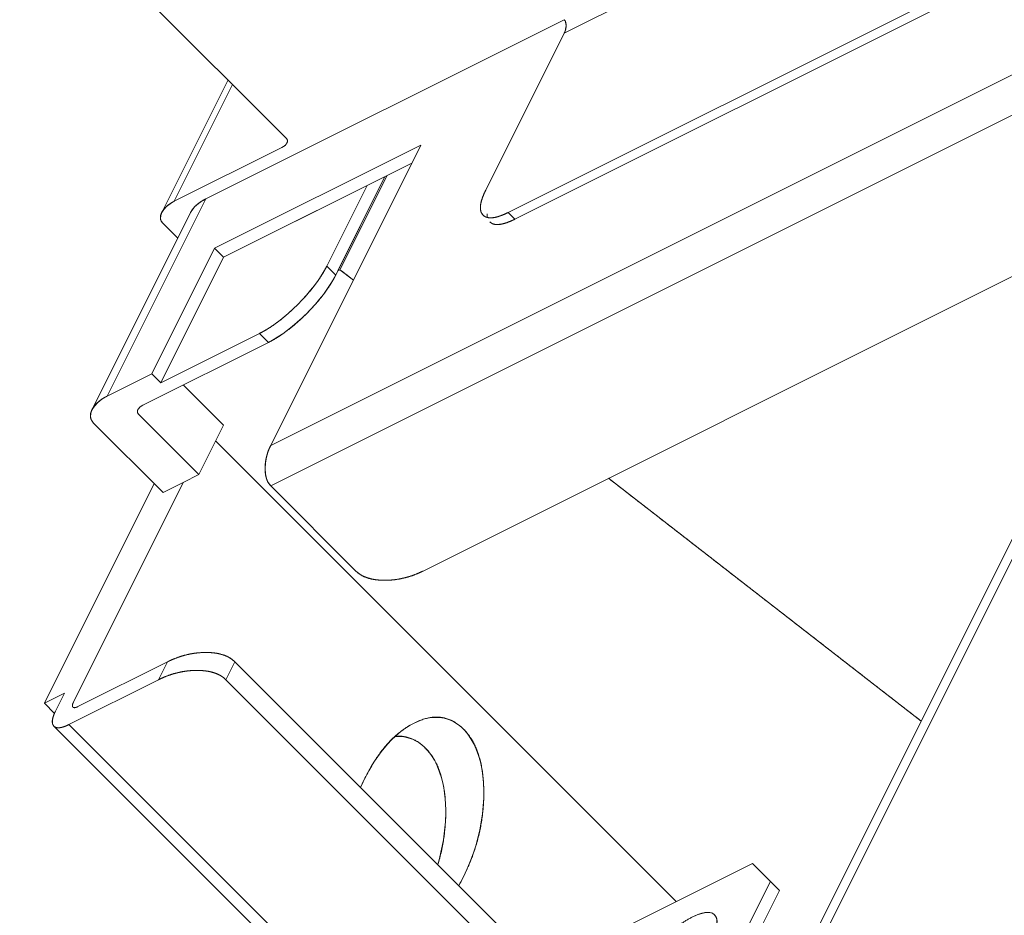
# Model space of a CAD drawing. Units: millimetres. Extents: x -702 to 646, y -425 to 624.
# Drawn here: x -116 to -42, y -106 to -39 of the extents above; entities that cross this region are included whole.
import ezdxf

# ---------------------------------------------------------------- set-up
doc = ezdxf.new("R2010")
doc.units = ezdxf.units.MM
doc.layers.add('Isometric$34', color=7, linetype='Continuous', true_color=0xffffff)

msp = doc.modelspace()

# ---------------------------------------------------------------- linework, layer by layer
at = {"layer": 'Isometric$34', "color": 203, "linetype": 'Continuous', "lineweight": 13}
for p, q in [((-96.917, -70.833, 26.083), (179.083, 67.167, -111.917)), ((179.083, 67.167, -111.917), (-96.917, -70.833, 26.083)), ((-96.917, -73.833, 23.083), (179.083, 64.167, -114.917)), ((179.083, 64.167, -114.917), (-96.917, -73.833, 23.083)), ((183.75, 54.5, -129.25), (-85.583, -80.167, 5.417)), ((-85.583, -80.167, 5.417), (183.75, 54.5, -129.25)), ((58.25, 26.5, -31.75), (-75.083, -40.167, 34.917)), ((-75.083, -40.167, 34.917), (58.25, 26.5, -31.75)), ((-79.25, -53.5, 25.75), (47.417, 9.833, -37.583)), ((47.417, 9.833, -37.583), (-79.25, -53.5, 25.75)), ((47.917, 9.333, -38.583), (-78.75, -54, 24.75)), ((-78.75, -54, 24.75), (47.917, 9.333, -38.583)), ((-115.583, -28.167, 87.417), (-95.75, -48, 47.75)), ((-95.75, -48, 47.75), (-115.583, -28.167, 87.417)), ((-75.083, -39.167, 35.917), (-101.75, -52.5, 49.25)), ((-101.75, -52.5, 49.25), (-75.083, -39.167, 35.917)), ((-75.083, -40.167, 34.917), (-80.917, -51.833, 29.083)), ((-80.917, -51.833, 29.083), (-75.083, -40.167, 34.917)), ((-100.091, -43.647, 56.444), (-105.018, -53.5, 51.518)), ((-104.083, -52.667, 51.417), (-99.746, -43.993, 55.754)), ((-99.746, -43.993, 55.754), (-104.083, -52.667, 51.417)), ((-96.083, -48.667, 47.417), (-104.083, -52.667, 51.417)), ((-104.083, -52.667, 51.417), (-96.083, -48.667, 47.417)), ((-101.083, -56.167, 44.917), (-85.75, -48.5, 37.25)), ((-85.75, -48.5, 37.25), (-101.083, -56.167, 44.917)), ((-96.917, -70.833, 26.083), (-85.75, -48.5, 37.25)), ((-85.75, -48.5, 37.25), (-96.917, -70.833, 26.083)), ((-100.417, -56.833, 43.583), (-86.417, -49.833, 36.583)), ((-89.75, -51.5, 38.25), (-100.417, -56.833, 43.583)), ((-92.75, -57.5, 35.25), (-89.75, -51.5, 38.25)), ((-101.75, -52.5, 49.25), (-109.083, -67.167, 41.917)), ((-109.083, -67.167, 41.917), (-101.75, -52.5, 49.25)), ((-102.871, -53.5, 49.371), (-110.205, -68.167, 42.038)), ((-78.75, -54, 24.75), (-79.25, -53.5, 25.75)), ((-79.25, -53.5, 25.75), (-78.75, -54, 24.75)), ((-104.917, -54.333, 50.583), (-103.831, -55.419, 48.412)), ((-103.831, -55.419, 48.412), (-104.917, -54.333, 50.583)), ((-101.083, -56.167, 44.917), (-105.75, -65.5, 40.25)), ((-105.75, -65.5, 40.25), (-101.083, -56.167, 44.917)), ((-100.417, -56.833, 43.583), (-101.083, -56.167, 44.917)), ((-101.083, -56.167, 44.917), (-100.417, -56.833, 43.583)), ((-105.083, -66.167, 38.917), (-100.417, -56.833, 43.583)), ((-100.417, -56.833, 43.583), (-105.083, -66.167, 38.917)), ((-92.083, -58.167, 33.917), (-92.75, -57.5, 35.25)), ((-91.917, -57.833, 34.083), (-92.083, -58.167, 33.917)), ((-91.765, -57.758, 34.008), (-91.917, -57.833, 34.083)), ((-97.75, -62.5, 35.25), (-105.083, -66.167, 38.917)), ((-105.083, -66.167, 38.917), (-97.75, -62.5, 35.25)), ((-97.083, -63.167, 33.917), (-97.75, -62.5, 35.25)), ((-97.75, -62.5, 35.25), (-97.083, -63.167, 33.917)), ((-106.417, -67.833, 38.583), (-97.083, -63.167, 33.917)), ((-97.083, -63.167, 33.917), (-106.417, -67.833, 38.583)), ((-105.75, -65.5, 40.25), (-109.083, -67.167, 41.917)), ((-109.083, -67.167, 41.917), (-105.75, -65.5, 40.25)), ((-105.083, -66.167, 38.917), (-105.75, -65.5, 40.25)), ((-105.75, -65.5, 40.25), (-105.083, -66.167, 38.917)), ((-100.417, -69.333, 31.083), (-103.417, -66.333, 37.083)), ((-103.417, -66.333, 37.083), (-100.417, -69.333, 31.083)), ((-102.25, -73, 29.25), (-106.75, -68.5, 38.25)), ((-106.75, -68.5, 38.25), (-102.25, -73, 29.25)), ((-104.917, -74.333, 30.583), (-110.083, -69.167, 40.917)), ((-110.083, -69.167, 40.917), (-104.917, -74.333, 30.583)), ((-100.417, -69.333, 31.083), (-102.25, -73, 29.25)), ((-102.25, -73, 29.25), (-100.417, -69.333, 31.083)), ((-66.75, -104.75, -38), (-101, -70.5, 30.499)), ((-101, -70.5, 30.499), (-66.75, -104.75, -38)), ((-103.417, -73.583, 29.833), (-102.25, -73, 29.25)), ((-102.25, -73, 29.25), (-103.417, -73.583, 29.833)), ((-113.75, -90, 23.75), (-105.584, -73.667, 31.916)), ((-105.584, -73.667, 31.916), (-113.75, -90, 23.75)), ((-103.417, -73.583, 29.833), (-111.583, -89.917, 21.667)), ((-111.583, -89.917, 21.667), (-103.417, -73.583, 29.833)), ((-104.917, -74.333, 30.583), (-103.417, -73.583, 29.833)), ((-103.417, -73.583, 29.833), (-104.917, -74.333, 30.583)), ((-90.583, -80.167, 10.417), (-96.917, -73.833, 23.083)), ((-96.917, -73.833, 23.083), (-90.583, -80.167, 10.417)), ((-111.25, -90.25, 21), (-104.583, -86.917, 17.667)), ((-104.583, -86.917, 17.667), (-111.25, -90.25, 21)), ((-104.583, -86.917, 17.667), (-105.25, -88.25, 17)), ((-105.25, -88.25, 17), (-104.583, -86.917, 17.667)), ((-99.583, -86.917, 12.667), (-100.25, -88.25, 12)), ((-100.25, -88.25, 12), (-99.583, -86.917, 12.667)), ((-72.417, -114.083, -41.667), (-99.583, -86.917, 12.667)), ((-99.583, -86.917, 12.667), (-72.417, -114.083, -41.667)), ((-105.25, -88.25, 17), (-111.917, -91.583, 20.333)), ((-111.917, -91.583, 20.333), (-105.25, -88.25, 17)), ((-100.25, -88.25, 12), (-73.083, -115.417, -42.333)), ((-73.083, -115.417, -42.333), (-100.25, -88.25, 12)), ((-113.75, -90, 23.75), (-112.25, -89.25, 23)), ((-112.25, -89.25, 23), (-113.75, -90, 23.75)), ((-112.25, -89.25, 23), (-112.917, -90.583, 22.333)), ((-112.917, -90.583, 22.333), (-112.25, -89.25, 23)), ((-112.995, -90.755, 22.24), (-113.75, -90, 23.75)), ((-113.75, -90, 23.75), (-112.995, -90.755, 22.24)), ((-113.038, -91.705, 21.333), (-82.538, -122.205, -39.667)), ((-111.917, -91.583, 20.333), (-81.417, -122.083, -40.667)), ((-81.417, -122.083, -40.667), (-111.917, -91.583, 20.333)), ((-71.75, -107.25, -35.5), (-61.083, -101.917, -40.833)), ((-61.083, -101.917, -40.833), (-71.75, -107.25, -35.5)), ((-61.083, -101.917, -40.833), (-59.75, -103.25, -43.5)), ((-59.75, -103.25, -43.5), (-62.417, -108.583, -46.167)), ((-62.417, -108.583, -46.167), (-59.75, -103.25, -43.5)), ((-59.75, -103.25, -43.5), (-59.083, -103.917, -44.833)), ((-59.083, -103.917, -44.833), (-59.75, -103.25, -43.5)), ((-61.75, -109.25, -47.5), (-59.083, -103.917, -44.833)), ((-59.083, -103.917, -44.833), (-61.75, -109.25, -47.5))]:
    msp.add_line(p, q, dxfattribs=at)
at = {"layer": 'Isometric$34', "color": 1, "linetype": 'Continuous', "lineweight": 13}
for p, q in [((-86.417, -49.833, 36.583), (-89.75, -51.5, 38.25)), ((-92.083, -58.167, 33.917), (-88.416, -50.833, 37.584)), ((-88.416, -50.833, 37.584), (-91.917, -57.833, 34.083)), ((-91.765, -57.758, 34.008), (-88.265, -50.757, 37.508)), ((-88.265, -50.757, 37.508), (-91.765, -57.758, 34.008)), ((-89.75, -51.5, 38.25), (-92.75, -57.5, 35.25)), ((-92.75, -57.5, 35.25), (-92.083, -58.167, 33.917)), ((-91.917, -57.833, 34.083), (-91.765, -57.758, 34.008)), ((-91.765, -57.758, 34.008), (-90.766, -58.534, 32.232)), ((-71.79, -73.271, -1.481), (-48.54, -91.328, -42.788))]:
    msp.add_line(p, q, dxfattribs=at)
at = {"layer": 'Isometric$34', "color": 6, "linetype": 'Continuous', "lineweight": 13}
for p, q in [((-68.711, -133.171, -64.461), (-35.258, -66.265, -31.008)), ((-35.258, -66.265, -31.008), (-68.711, -133.171, -64.461)), ((-36.258, -66.765, -30.508), (-69.711, -133.671, -63.961)), ((-69.711, -133.671, -63.961), (-36.258, -66.765, -30.508))]:
    msp.add_line(p, q, dxfattribs=at)
at = {"layer": 'Isometric$34', "color": 203, "linetype": 'Continuous', "lineweight": 13, "extrusion": (0.57735, -0.57735, 0.57735)}
for centre, major_axis, start_param, end_param in [((-75.417, -39.833, 35.583), (0, -0.707, -0.707), 0.785398, 2.356194), ((-96.417, -48.333, 48.083), (0.707, 0, -0.707), 5.497787, 7.068583), ((-77.583, -50.167, 27.417), (3.536, 3.536), 2.356194, 3.926991), ((-103.25, -53.5, 49.75), (-1.768, 0, 1.768), 5.497787, 7.068583), ((-100.75, -53.5, 47.25), (2.121, 0, -2.121), 2.356194, 3.141593), ((-77.083, -50.667, 26.417), (-3.536, -3.536), 0, 0.785398), ((-96.083, -59.167, 36.917), (3.536, 3.536), 3.926991, 5.497787), ((-95.417, -59.833, 35.583), (-3.536, -3.536), 0.785398, 2.356194), ((-108.083, -68.167, 39.917), (-2.121, 0, 2.121), 5.497787, 7.068583), ((-106.083, -68.167, 37.917), (0.707, 0, -0.707), 2.356194, 3.926991), ((-95.917, -71.833, 24.083), (0, 2.121, 2.121), 0.785398, 2.356194), ((-87.25, -78.5, 8.75), (-3.536, 0, 3.536), 0.785398, 2.356194), ((-102.917, -88.583, 14.333), (3.536, 0, -3.536), 0.785398, 2.356194), ((-103.583, -89.917, 13.667), (-3.536, 0, 3.536), 3.926991, 5.497787), ((-110.917, -89.583, 21.333), (-0.707, -0.707), 5.497787, 7.068583), ((-110.917, -89.583, 21.333), (2.121, 2.121), 2.356194, 3.926991), ((-86.25, -99.25, -13), (0, 7.778, 7.778), 3.926991, 6.283185), ((-86.25, -99.25, -13), (0, 7.778, 7.778), 0, 0.876406), ((-89.083, -100.667, -11.583), (0, -7.778, -7.778), 1.08542, 2.87387), ((-86.25, -99.25, -13), (0, 7.778, 7.778), 3.835885, 3.926991), ((-67.083, -108.917, -41.833), (-3.182, -3.182), 0.785398, 3.926991)]:
    msp.add_ellipse(centre, major_axis=major_axis, ratio=0.57735, start_param=start_param, end_param=end_param, dxfattribs=at)
at = {"layer": 'Isometric$34', "color": 203, "linetype": 'Continuous', "lineweight": 13, "extrusion": (-0.57735, 0.57735, -0.57735)}
for points, degree, knots in [([(-75.083, -40.167, 34.917), (-75.066, -40.132, 34.934), (-75.036, -40.063, 34.973), (-74.997, -39.958, 35.039), (-74.969, -39.84, 35.128), (-74.955, -39.758, 35.197), (-74.945, -39.661, 35.284), (-74.945, -39.55, 35.395), (-74.952, -39.474, 35.478), (-74.965, -39.39, 35.575), (-74.997, -39.29, 35.707), (-75.036, -39.224, 35.812), (-75.066, -39.184, 35.882), (-75.083, -39.167, 35.917)], 2, [0, 0, 0, 0.0625, 0.125, 0.25, 0.331633, 0.392857, 0.5, 0.581633, 0.642857, 0.75, 0.875, 0.9375, 1, 1, 1]), ([(-95.75, -48, 47.75), (-95.733, -48.017, 47.716), (-95.706, -48.053, 47.652), (-95.676, -48.11, 47.565), (-95.668, -48.179, 47.488), (-95.673, -48.23, 47.443), (-95.689, -48.291, 47.397), (-95.725, -48.365, 47.36), (-95.762, -48.418, 47.343), (-95.812, -48.478, 47.333), (-95.898, -48.556, 47.342), (-95.985, -48.613, 47.372), (-96.049, -48.649, 47.399), (-96.083, -48.667, 47.417)], 2, [0, 0, 0, 0.0625, 0.125, 0.25, 0.331633, 0.392857, 0.5, 0.581633, 0.642857, 0.75, 0.875, 0.9375, 1, 1, 1]), ([(-78.75, -54, 24.75), (-78.922, -54.086, 24.836), (-79.24, -54.222, 25.018), (-79.674, -54.37, 25.303), (-80.06, -54.412, 25.648), (-80.285, -54.386, 25.899), (-80.507, -54.309, 26.198), (-80.609, -54.212, 26.397)], 2, [0, 0, 0, 0.126251, 0.252501, 0.505003, 0.669902, 0.793576, 1, 1, 1]), ([(-97.75, -62.5, 35.25), (-97.578, -62.414, 35.164), (-97.23, -62.217, 35.013), (-96.704, -61.886, 34.819), (-96.116, -61.441, 34.676), (-95.706, -61.097, 34.609), (-95.219, -60.659, 34.56), (-94.666, -60.106, 34.56), (-94.284, -59.692, 34.592), (-93.865, -59.207, 34.658), (-93.365, -58.546, 34.818), (-93.033, -58.021, 35.013), (-92.836, -57.673, 35.164), (-92.75, -57.5, 35.25)], 2, [0, 0, 0, 0.0625, 0.125, 0.25, 0.331633, 0.392857, 0.5, 0.581633, 0.642857, 0.75, 0.875, 0.9375, 1, 1, 1]), ([(-92.083, -58.167, 33.917), (-92.17, -58.339, 33.83), (-92.366, -58.687, 33.679), (-92.698, -59.212, 33.485), (-93.143, -59.8, 33.343), (-93.487, -60.211, 33.276), (-93.924, -60.698, 33.226), (-94.477, -61.251, 33.226), (-94.891, -61.633, 33.258), (-95.376, -62.052, 33.325), (-96.037, -62.552, 33.485), (-96.563, -62.883, 33.679), (-96.911, -63.08, 33.83), (-97.083, -63.167, 33.917)], 2, [0, 0, 0, 0.0625, 0.125, 0.25, 0.331633, 0.392857, 0.5, 0.581633, 0.642857, 0.75, 0.875, 0.9375, 1, 1, 1]), ([(-100.25, -88.25, 12), (-100.336, -88.164, 12.172), (-100.533, -88.013, 12.52), (-100.864, -87.819, 13.046), (-101.309, -87.676, 13.634), (-101.653, -87.61, 14.044), (-102.091, -87.56, 14.531), (-102.644, -87.56, 15.084), (-103.058, -87.592, 15.466), (-103.543, -87.658, 15.885), (-104.204, -87.818, 16.385), (-104.729, -88.013, 16.717), (-105.077, -88.164, 16.914), (-105.25, -88.25, 17)], 2, [0, 0, 0, 0.0625, 0.125, 0.25, 0.331633, 0.392857, 0.5, 0.581633, 0.642857, 0.75, 0.875, 0.9375, 1, 1, 1]), ([(-90.24, -96.272, -6.032), (-90.221, -96.229, -6.007), (-90.117, -95.996, -5.878), (-89.918, -95.578, -5.659), (-89.633, -95.034, -5.401), (-89.357, -94.559, -5.202), (-89.098, -94.153, -5.054), (-88.847, -93.788, -4.942), (-88.574, -93.427, -4.853), (-88.28, -93.075, -4.795), (-87.976, -92.748, -4.772), (-87.665, -92.448, -4.783), (-87.345, -92.174, -4.829), (-87.002, -91.916, -4.913), (-86.637, -91.677, -5.041), (-86.248, -91.465, -5.216), (-85.857, -91.288, -5.431), (-85.503, -91.166, -5.662), (-85.19, -91.088, -5.898), (-84.899, -91.04, -6.141), (-84.601, -91.021, -6.42), (-84.296, -91.036, -6.74), (-83.999, -91.085, -7.087), (-83.71, -91.17, -7.459), (-83.43, -91.288, -7.858), (-83.147, -91.448, -8.301), (-82.862, -91.655, -8.792), (-82.579, -91.912, -9.333), (-82.312, -92.206, -9.894), (-82.087, -92.508, -10.421), (-81.902, -92.804, -10.901), (-81.743, -93.102, -11.358), (-81.594, -93.435, -11.842), (-81.457, -93.809, -12.352), (-81.34, -94.205, -12.866), (-81.244, -94.625, -13.381), (-81.168, -95.067, -13.899), (-81.11, -95.551, -14.441), (-81.073, -96.082, -15.009), (-81.061, -96.634, -15.573), (-81.071, -97.177, -16.106), (-81.099, -97.658, -16.559), (-81.139, -98.093, -16.954), (-81.189, -98.503, -17.314), (-81.255, -98.934, -17.678), (-81.341, -99.384, -18.044), (-81.447, -99.858, -18.411), (-81.578, -100.355, -18.777), (-81.737, -100.874, -19.137), (-81.901, -101.346, -19.445), (-82.066, -101.774, -19.708), (-82.227, -102.157, -19.931), (-82.399, -102.54, -20.141), (-82.521, -102.791, -20.271), (-82.583, -102.917, -20.333)], 3, [0, 0, 0, 0, 0.005247, 0.028444, 0.051989, 0.075005, 0.091969, 0.108758, 0.12816, 0.14747, 0.166776, 0.186145, 0.205685, 0.225481, 0.248134, 0.27133, 0.294875, 0.317892, 0.334855, 0.351644, 0.371047, 0.390357, 0.409662, 0.429032, 0.448572, 0.468367, 0.49102, 0.514217, 0.537762, 0.560778, 0.577742, 0.59453, 0.613933, 0.633243, 0.652548, 0.671918, 0.691458, 0.711253, 0.733906, 0.757103, 0.777737, 0.797959, 0.812879, 0.827651, 0.84471, 0.861657, 0.878552, 0.898252, 0.918052, 0.938044, 0.953204, 0.968569, 0.98415, 1, 1, 1, 1]), ([(-84.476, -101.979, -17.503), (-84.455, -101.909, -17.454), (-84.384, -101.667, -17.283), (-84.275, -101.254, -16.979), (-84.16, -100.737, -16.577), (-84.074, -100.265, -16.19), (-84.011, -99.834, -15.823), (-83.963, -99.422, -15.459), (-83.926, -98.987, -15.061), (-83.903, -98.529, -14.627), (-83.895, -98.027, -14.132), (-83.906, -97.489, -13.583), (-83.943, -96.976, -13.034), (-83.995, -96.532, -12.537), (-84.06, -96.129, -12.069), (-84.147, -95.725, -11.578), (-84.259, -95.323, -11.064), (-84.391, -94.944, -10.553), (-84.543, -94.587, -10.044), (-84.715, -94.253, -9.538), (-84.916, -93.929, -9.013), (-85.149, -93.618, -8.469), (-85.415, -93.326, -7.911), (-85.7, -93.068, -7.368), (-85.976, -92.869, -6.893), (-86.235, -92.721, -6.486), (-86.487, -92.608, -6.122), (-86.759, -92.52, -5.761), (-87.054, -92.462, -5.408), (-87.349, -92.439, -5.09), (-87.548, -92.445, -4.897), (-87.644, -92.453, -4.809)], 3, [0, 0, 0, 0, 0.014487, 0.050446, 0.085647, 0.121033, 0.147753, 0.174744, 0.206599, 0.238983, 0.271988, 0.314938, 0.356924, 0.387868, 0.418493, 0.453886, 0.489111, 0.524327, 0.55966, 0.595304, 0.631414, 0.672737, 0.715051, 0.758001, 0.799987, 0.830931, 0.861556, 0.89695, 0.932174, 0.96739, 1, 1, 1, 1]), ([(-68.583, -111.917, -43.333), (-68.685, -111.968, -43.282), (-68.833, -112.037, -43.203), (-69.021, -112.113, -43.092), (-69.169, -112.167, -42.998), (-69.324, -112.215, -42.892), (-69.481, -112.253, -42.772), (-69.626, -112.275, -42.649), (-69.759, -112.283, -42.524), (-69.901, -112.275, -42.374), (-70.039, -112.245, -42.206), (-70.166, -112.184, -42.017), (-70.264, -112.106, -41.841), (-70.34, -112.013, -41.673), (-70.391, -111.919, -41.528), (-70.423, -111.822, -41.4), (-70.442, -111.723, -41.281), (-70.45, -111.608, -41.159), (-70.444, -111.477, -41.034), (-70.423, -111.336, -40.912), (-70.389, -111.183, -40.794), (-70.34, -111.02, -40.68), (-70.275, -110.839, -40.564), (-70.19, -110.638, -40.448), (-70.085, -110.417, -40.332), (-69.965, -110.187, -40.222), (-69.842, -109.972, -40.13), (-69.72, -109.775, -40.055), (-69.599, -109.588, -39.99), (-69.462, -109.391, -39.928), (-69.309, -109.182, -39.872), (-69.147, -108.972, -39.825), (-68.976, -108.761, -39.785), (-68.795, -108.549, -39.754), (-68.597, -108.327, -39.73), (-68.38, -108.095, -39.715), (-68.144, -107.854, -39.71), (-67.901, -107.617, -39.716), (-67.677, -107.407, -39.73), (-67.474, -107.225, -39.752), (-67.282, -107.061, -39.779), (-67.081, -106.895, -39.814), (-66.871, -106.731, -39.86), (-66.662, -106.575, -39.914), (-66.454, -106.43, -39.976), (-66.247, -106.293, -40.046), (-66.032, -106.16, -40.129), (-65.809, -106.033, -40.224), (-65.581, -105.914, -40.333), (-65.359, -105.808, -40.449), (-65.164, -105.727, -40.562), (-64.998, -105.666, -40.668), (-64.849, -105.62, -40.771), (-64.701, -105.584, -40.882), (-64.557, -105.56, -41.003), (-64.423, -105.551, -41.127), (-64.301, -105.555, -41.255), (-64.189, -105.574, -41.385), (-64.083, -105.608, -41.525), (-63.985, -105.661, -41.675), (-63.898, -105.732, -41.834), (-63.826, -105.82, -41.994), (-63.776, -105.915, -42.139), (-63.744, -106.011, -42.267), (-63.725, -106.111, -42.386), (-63.717, -106.225, -42.508), (-63.723, -106.356, -42.633), (-63.743, -106.498, -42.754), (-63.778, -106.65, -42.872), (-63.826, -106.813, -42.987), (-63.892, -106.994, -43.103), (-63.976, -107.195, -43.219), (-64.081, -107.417, -43.335), (-64.202, -107.646, -43.444), (-64.325, -107.861, -43.536), (-64.446, -108.058, -43.612), (-64.568, -108.245, -43.677), (-64.705, -108.443, -43.738), (-64.857, -108.652, -43.794), (-65.02, -108.862, -43.842), (-65.191, -109.072, -43.881), (-65.372, -109.284, -43.912), (-65.57, -109.506, -43.936), (-65.787, -109.738, -43.951), (-66.013, -109.969, -43.956), (-66.235, -110.187, -43.952), (-66.484, -110.422, -43.938), (-66.754, -110.663, -43.909), (-67.046, -110.907, -43.861), (-67.302, -111.108, -43.806), (-67.535, -111.28, -43.745), (-67.748, -111.427, -43.68), (-67.941, -111.553, -43.612), (-68.116, -111.661, -43.545), (-68.273, -111.752, -43.479), (-68.429, -111.838, -43.409), (-68.532, -111.891, -43.359), (-68.583, -111.917, -43.333)], 3, [0, 0, 0, 0, 0.016172, 0.024066, 0.031881, 0.042159, 0.052349, 0.062499, 0.072425, 0.082414, 0.097563, 0.11109, 0.124994, 0.137106, 0.148957, 0.157682, 0.166327, 0.176308, 0.186246, 0.196186, 0.20615, 0.216206, 0.226399, 0.238051, 0.249995, 0.262107, 0.273958, 0.282683, 0.291329, 0.30131, 0.311247, 0.321188, 0.331151, 0.341208, 0.3514, 0.363053, 0.374997, 0.387109, 0.39896, 0.407684, 0.41633, 0.426311, 0.436249, 0.446189, 0.456153, 0.466209, 0.476401, 0.488054, 0.499998, 0.51211, 0.523961, 0.532686, 0.541332, 0.551312, 0.56125, 0.57119, 0.581154, 0.59121, 0.601403, 0.613056, 0.624999, 0.637111, 0.648962, 0.657687, 0.666333, 0.676314, 0.686252, 0.696192, 0.706156, 0.716212, 0.726404, 0.738057, 0.750001, 0.762113, 0.773964, 0.782689, 0.791334, 0.801315, 0.811253, 0.821193, 0.831157, 0.841213, 0.851406, 0.863058, 0.875002, 0.885616, 0.896029, 0.911305, 0.924443, 0.937497, 0.947631, 0.957821, 0.968115, 0.975911, 0.983824, 0.99184, 1, 1, 1, 1])]:
    msp.add_open_spline(points, degree=degree, knots=knots, dxfattribs=at)
at = {"layer": 'Isometric$34', "color": 203, "linetype": 'Continuous', "lineweight": 13, "extrusion": (0.57735, -0.57735, 0.57735)}
for points, knots in [([(-80.917, -51.833, 29.083), (-81.003, -52.006, 28.997), (-81.139, -52.323, 28.816), (-81.287, -52.757, 28.53), (-81.329, -53.143, 28.186), (-81.303, -53.369, 27.934), (-81.224, -53.597, 27.626), (-81.039, -53.782, 27.258), (-80.858, -53.866, 26.992), (-80.608, -53.917, 26.691), (-80.174, -53.871, 26.304), (-79.74, -53.722, 26.018), (-79.423, -53.586, 25.836), (-79.25, -53.5, 25.75)], [0, 0, 0, 0.0625, 0.125, 0.25, 0.331633, 0.392857, 0.5, 0.581633, 0.642857, 0.75, 0.875, 0.9375, 1, 1, 1]), ([(-104.083, -52.667, 51.417), (-104.169, -52.71, 51.46), (-104.328, -52.8, 51.528), (-104.545, -52.943, 51.602), (-104.738, -53.115, 51.623), (-104.851, -53.241, 51.61), (-104.965, -53.395, 51.57), (-105.058, -53.579, 51.478), (-105.1, -53.712, 51.388), (-105.125, -53.863, 51.262), (-105.102, -54.056, 51.046), (-105.028, -54.199, 50.829), (-104.96, -54.29, 50.67), (-104.917, -54.333, 50.583)], [0, 0, 0, 0.0625, 0.125, 0.25, 0.331633, 0.392857, 0.5, 0.581633, 0.642857, 0.75, 0.875, 0.9375, 1, 1, 1]), ([(-102.871, -53.5, 49.371), (-102.824, -53.405, 49.419), (-102.715, -53.245, 49.47), (-102.565, -53.064, 49.5), (-102.305, -52.832, 49.472), (-102.044, -52.661, 49.383), (-101.854, -52.552, 49.302), (-101.75, -52.5, 49.25)], [0, 0, 0, 0.163265, 0.285714, 0.5, 0.75, 0.875, 1, 1, 1]), ([(-80.8, -53.86, 26.94), (-80.801, -53.855, 26.946), (-80.825, -53.738, 27.087), (-80.82, -53.604, 27.216)], [0, 0, 0, 0.039869, 1, 1, 1]), ([(-109.083, -67.167, 41.917), (-109.187, -67.218, 41.968), (-109.377, -67.327, 42.05), (-109.637, -67.499, 42.139), (-109.869, -67.705, 42.164), (-110.004, -67.856, 42.148), (-110.142, -68.041, 42.101), (-110.252, -68.262, 41.99), (-110.303, -68.421, 41.882), (-110.334, -68.602, 41.732), (-110.306, -68.834, 41.471), (-110.217, -69.006, 41.211), (-110.135, -69.115, 41.02), (-110.083, -69.167, 40.917)], [0, 0, 0, 0.0625, 0.125, 0.25, 0.331633, 0.392857, 0.5, 0.581633, 0.642857, 0.75, 0.875, 0.9375, 1, 1, 1]), ([(-106.75, -68.5, 38.25), (-106.767, -68.483, 38.284), (-106.794, -68.447, 38.348), (-106.824, -68.39, 38.434), (-106.832, -68.321, 38.512), (-106.827, -68.27, 38.557), (-106.811, -68.209, 38.603), (-106.775, -68.135, 38.64), (-106.738, -68.082, 38.657), (-106.688, -68.022, 38.667), (-106.602, -67.944, 38.657), (-106.515, -67.887, 38.628), (-106.451, -67.851, 38.601), (-106.417, -67.833, 38.583)], [0, 0, 0, 0.0625, 0.125, 0.25, 0.331633, 0.392857, 0.5, 0.581633, 0.642857, 0.75, 0.875, 0.9375, 1, 1, 1]), ([(-96.917, -73.833, 23.083), (-96.968, -73.782, 23.187), (-97.059, -73.664, 23.395), (-97.175, -73.465, 23.711), (-97.261, -73.198, 24.063), (-97.301, -72.991, 24.309), (-97.331, -72.729, 24.602), (-97.331, -72.397, 24.934), (-97.312, -72.149, 25.163), (-97.272, -71.858, 25.414), (-97.176, -71.461, 25.714), (-97.059, -71.146, 25.913), (-96.969, -70.937, 26.031), (-96.917, -70.833, 26.083)], [0, 0, 0, 0.0625, 0.125, 0.25, 0.331633, 0.392857, 0.5, 0.581633, 0.642857, 0.75, 0.875, 0.9375, 1, 1, 1]), ([(-90.583, -80.167, 10.417), (-90.497, -80.253, 10.244), (-90.3, -80.404, 9.897), (-89.969, -80.598, 9.371), (-89.524, -80.741, 8.783), (-89.18, -80.807, 8.373), (-88.743, -80.857, 7.886), (-88.19, -80.857, 7.333), (-87.775, -80.825, 6.95), (-87.29, -80.758, 6.532), (-86.63, -80.598, 6.031), (-86.104, -80.404, 5.7), (-85.756, -80.253, 5.503), (-85.583, -80.167, 5.417)], [0, 0, 0, 0.0625, 0.125, 0.25, 0.331633, 0.392857, 0.5, 0.581633, 0.642857, 0.75, 0.875, 0.9375, 1, 1, 1]), ([(-104.583, -86.917, 17.667), (-104.411, -86.83, 17.58), (-104.063, -86.68, 17.384), (-103.538, -86.485, 17.052), (-102.95, -86.343, 16.607), (-102.539, -86.276, 16.263), (-102.052, -86.226, 15.826), (-101.499, -86.226, 15.273), (-101.117, -86.258, 14.859), (-100.698, -86.325, 14.374), (-100.198, -86.485, 13.713), (-99.867, -86.679, 13.187), (-99.67, -86.83, 12.839), (-99.583, -86.917, 12.667)], [0, 0, 0, 0.0625, 0.125, 0.25, 0.331633, 0.392857, 0.5, 0.581633, 0.642857, 0.75, 0.875, 0.9375, 1, 1, 1]), ([(-111.25, -90.25, 21), (-111.284, -90.267, 21.017), (-111.348, -90.294, 21.053), (-111.435, -90.324, 21.11), (-111.512, -90.332, 21.179), (-111.557, -90.327, 21.23), (-111.603, -90.311, 21.291), (-111.64, -90.275, 21.365), (-111.657, -90.238, 21.418), (-111.667, -90.188, 21.478), (-111.657, -90.102, 21.556), (-111.628, -90.015, 21.613), (-111.601, -89.951, 21.649), (-111.583, -89.917, 21.667)], [0, 0, 0, 0.0625, 0.125, 0.25, 0.331633, 0.392857, 0.5, 0.581633, 0.642857, 0.75, 0.875, 0.9375, 1, 1, 1]), ([(-112.917, -90.583, 22.333), (-112.968, -90.687, 22.282), (-113.05, -90.877, 22.173), (-113.139, -91.137, 22.001), (-113.164, -91.369, 21.795), (-113.148, -91.504, 21.644), (-113.101, -91.642, 21.459), (-112.99, -91.752, 21.238), (-112.882, -91.803, 21.079), (-112.732, -91.834, 20.898), (-112.471, -91.806, 20.666), (-112.211, -91.717, 20.494), (-112.02, -91.635, 20.385), (-111.917, -91.583, 20.333)], [0, 0, 0, 0.0625, 0.125, 0.25, 0.331633, 0.392857, 0.5, 0.581633, 0.642857, 0.75, 0.875, 0.9375, 1, 1, 1])]:
    msp.add_open_spline(points, degree=2, knots=knots, dxfattribs=at)
at = {"layer": 'Isometric$34', "color": 203, "linetype": 'Continuous', "lineweight": 13}
for points in [[(-90.766, -58.534, 32.232), (-91.765, -57.758, 34.008)], [(-48.54, -91.328, -42.788), (-71.79, -73.271, -1.481)], [(-59.75, -103.25, -43.5), (-61.083, -101.917, -40.833)]]:
    msp.add_open_spline(points, degree=1, dxfattribs=at)
at = {"layer": 'Isometric$34', "color": 203, "linetype": 'Continuous', "lineweight": 13, "extrusion": (-0.57735, 0.57735, -0.57735)}
msp.add_open_spline([(-82.583, -102.917, -20.333), (-82.696, -103.142, -20.446), (-82.813, -103.363, -20.55), (-82.935, -103.578, -20.643)], degree=3, dxfattribs=at)

doc.saveas('drawing.dxf')
